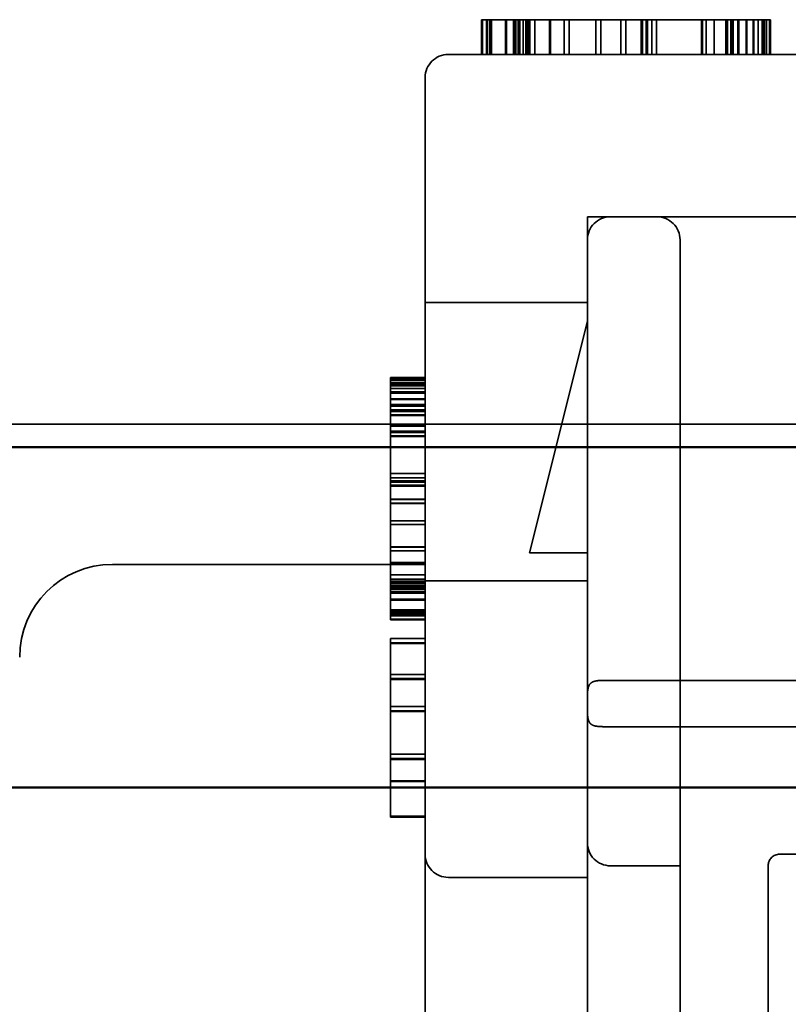
# Model space of a CAD drawing. Units: inches. Extents: x 0.05 to 2.15, y 0.02 to 1.67.
# Drawn here: x 1.36 to 1.37, y 0.73 to 0.75 of the extents above; entities that cross this region are included whole.
import ezdxf

# ---------------------------------------------------------------- set-up
doc = ezdxf.new("R2010")
doc.units = ezdxf.units.IN
doc.header["$LTSCALE"] = 0.1
doc.header["$MEASUREMENT"] = 0
doc.linetypes.add('DASHED', pattern=[0.2067, 0.1654, -0.0413])
doc.layers.add('Hidden (ANSI)', color=7, linetype='DASHED', lineweight=35)
doc.layers.add('Visible (ANSI)', color=7, linetype='Continuous', lineweight=50)

msp = doc.modelspace()

# ---------------------------------------------------------------- linework, layer by layer
at = {"layer": 'Hidden (ANSI)', "ltscale": 0.0107933767139912}
msp.add_line((1.365451212037609, 0.747029899272247), (1.365522524842381, 0.747029899272247), dxfattribs=at)
at = {"layer": 'Hidden (ANSI)', "ltscale": 0.0094234831631184}
for p, q in [((1.365451212037609, 0.7465298992722471), (1.365451212037609, 0.747029899272247)), ((1.365464178003377, 0.7465298992722471), (1.365464178003377, 0.747029899272247)), ((1.365522524842382, 0.7465298992722471), (1.365522524842382, 0.747029899272247)), ((1.365535490808149, 0.7465298992722471), (1.365535490808149, 0.747029899272247)), ((1.365567905718144, 0.7465298992722471), (1.365567905718144, 0.747029899272247)), ((1.365580871683912, 0.7465298992722471), (1.365580871683912, 0.747029899272247)), ((1.365593837654107, 0.7465298992722471), (1.365593837654107, 0.747029899272247)), ((1.365794810096962, 0.7465298992722471), (1.365794810096962, 0.747029899272247)), ((1.365807776062729, 0.7465298992722471), (1.365807776062729, 0.747029899272247)), ((1.365911503777496, 0.7465298992722471), (1.365911503777496, 0.747029899272247)), ((1.365924469743263, 0.7465298992722471), (1.365924469743263, 0.747029899272247)), ((1.36594391869002, 0.7465298992722471), (1.36594391869002, 0.747029899272247)), ((1.365976333600001, 0.7465298992722471), (1.365976333600001, 0.747029899272247)), ((1.365986058073394, 0.7465298992722471), (1.365986058073394, 0.747029899272247)), ((1.366002265535978, 0.7465298992722471), (1.366002265535978, 0.747029899272247)), ((1.36604764641174, 0.7465298992722471), (1.36604764641174, 0.747029899272247)), ((1.366089785789424, 0.7465298992722471), (1.366089785789424, 0.747029899272247)), ((1.36610923473618, 0.7465298992722471), (1.36610923473618, 0.747029899272247)), ((1.366122200701947, 0.7465298992722471), (1.366122200701947, 0.747029899272247)), ((1.366144891138551, 0.7465298992722471), (1.366144891138551, 0.747029899272247)), ((1.366216203950291, 0.7465298992722471), (1.366216203950291, 0.747029899272247)), ((1.36643014235765, 0.7465298992722471), (1.36643014235765, 0.747029899272247)), ((1.366443108323417, 0.7465298992722471), (1.366443108323417, 0.747029899272247)), ((1.366640839280808, 0.7465298992722471), (1.366640839280808, 0.747029899272247)), ((1.366712152092548, 0.7465298992722471), (1.366712152092548, 0.747029899272247)), ((1.367094648038443, 0.7465298992722471), (1.367094648038443, 0.747029899272247)), ((1.367165960850183, 0.7465298992722471), (1.367165960850183, 0.747029899272247)), ((1.367454453553439, 0.7465298992722471), (1.367454453553439, 0.747029899272247)), ((1.367525766365179, 0.7465298992722471), (1.367525766365179, 0.747029899272247)), ((1.367746187754775, 0.7465298992722471), (1.367746187754775, 0.747029899272247)), ((1.367765636701531, 0.7465298992722471), (1.367765636701531, 0.747029899272247)), ((1.367817500566515, 0.7465298992722471), (1.367817500566515, 0.747029899272247)), ((1.367836949513271, 0.7465298992722471), (1.367836949513271, 0.747029899272247)), ((1.367898537837695, 0.7465298992722471), (1.367898537837695, 0.747029899272247)), ((1.367969850649435, 0.7465298992722471), (1.367969850649435, 0.747029899272247)), ((1.368614907376547, 0.7465298992722471), (1.368614907376547, 0.747029899272247)), ((1.36862463185119, 0.7465298992722471), (1.36862463185119, 0.747029899272247)), ((1.368627873342315, 0.7465298992722471), (1.368627873342315, 0.747029899272247)), ((1.368682978697148, 0.7465298992722471), (1.368682978697148, 0.747029899272247)), ((1.368796430879602, 0.7465298992722471), (1.368796430879602, 0.747029899272247)), ((1.368964988418137, 0.7465298992722471), (1.368964988418137, 0.747029899272247)), ((1.368977954382626, 0.7465298992722471), (1.368977954382626, 0.747029899272247)), ((1.368990920348423, 0.7465298992722471), (1.368990920348423, 0.747029899272247)), ((1.369036301229876, 0.7465298992722471), (1.369036301229876, 0.747029899272247)), ((1.369049267194381, 0.7465298992722471), (1.369049267194381, 0.747029899272247)), ((1.369068716134167, 0.7465298992722471), (1.369068716134167, 0.747029899272247)), ((1.369140028938953, 0.7465298992722471), (1.369140028938953, 0.747029899272247)), ((1.36914327043008, 0.7465298992722471), (1.36914327043008, 0.747029899272247)), ((1.36915299490472, 0.7465298992722471), (1.36915299490472, 0.747029899272247)), ((1.369256722619488, 0.7465298992722471), (1.369256722619488, 0.747029899272247)), ((1.369269688585255, 0.7465298992722471), (1.369269688585255, 0.747029899272247)), ((1.369360450335504, 0.7465298992722471), (1.369360450335504, 0.747029899272247)), ((1.369366933317771, 0.7465298992722471), (1.369366933317771, 0.747029899272247)), ((1.369431763147244, 0.7465298992722471), (1.369431763147244, 0.747029899272247)), ((1.369490109980557, 0.7465298992722471), (1.369490109980557, 0.747029899272247)), ((1.369503075946324, 0.7465298992722471), (1.369503075946324, 0.747029899272247)), ((1.369522524891802, 0.7465298992722471), (1.369522524891802, 0.747029899272247)), ((1.369548456822089, 0.7465298992722471), (1.369548456822089, 0.747029899272247)), ((1.369593837696587, 0.7465298992722471), (1.369593837696587, 0.747029899272247)), ((1.369606803661092, 0.7465298992722471), (1.369606803661092, 0.747029899272247)), ((1.364640137002646, 0.7418855003053131), (1.364140137002646, 0.7418855003053131)), ((1.364640137002646, 0.7418839456075741), (1.364140137002646, 0.7418839456075741)), ((1.364640137002654, 0.7418838422010775), (1.364140137002654, 0.7418838422010775)), ((1.364640137002639, 0.741863039319598), (1.364140137002639, 0.741863039319598)), ((1.364640137002632, 0.7418621028664698), (1.364140137002632, 0.7418621028664698)), ((1.364640137002659, 0.7418620585173907), (1.364140137002659, 0.7418620585173907)), ((1.364640137002631, 0.7418618614811286), (1.364140137002632, 0.7418618614811286)), ((1.364640137002668, 0.7418599301773612), (1.364140137002668, 0.7418599301773612)), ((1.364640137002645, 0.7418580055985587), (1.364140137002645, 0.7418580055985587)), ((1.364640137002645, 0.7418539256540673), (1.364140137002645, 0.7418539256540673)), ((1.364640137002667, 0.7418512538093944), (1.364140137002667, 0.7418512538093944)), ((1.364640137002631, 0.7418489236474242), (1.364140137002631, 0.7418489236474242)), ((1.36464013700263, 0.7418485427111828), (1.36414013700263, 0.7418485427111828)), ((1.36464013700266, 0.7418112879406856), (1.36414013700266, 0.7418112879406856)), ((1.36464013700266, 0.7418110416061773), (1.36414013700266, 0.7418110416061773)), ((1.364640137002653, 0.741798579116937), (1.364140137002653, 0.741798579116937)), ((1.364640137002652, 0.7417944991724457), (1.364140137002652, 0.7417944991724457)), ((1.364640137002638, 0.7417929548324974), (1.364140137002638, 0.7417929548324974)), ((1.364640137002639, 0.7417929322623619), (1.364140137002638, 0.7417929322623619)), ((1.364640137002659, 0.7417752006680111), (1.364140137002659, 0.7417752006680111)), ((1.364640137002667, 0.7417643959600148), (1.364140137002667, 0.7417643959600148)), ((1.364640137002645, 0.7417267719820809), (1.364140137002645, 0.7417267719820809)), ((1.364640137002653, 0.7416800963069287), (1.364140137002653, 0.7416800963069287)), ((1.364640137002653, 0.7416673455004592), (1.364140137002653, 0.7416673455004592)), ((1.364640137002639, 0.7416631826695609), (1.364140137002639, 0.7416631826695609)), ((1.364640137002667, 0.741660646033333), (1.364140137002668, 0.741660646033333)), ((1.364640137002659, 0.741580395629921), (1.36414013700266, 0.741580395629921)), ((1.364640137002667, 0.7415695909219245), (1.364140137002667, 0.7415695909219245)), ((1.364640137002654, 0.7414974140735989), (1.364140137002654, 0.7414974140735989)), ((1.364640137002659, 0.7414838863367109), (1.364140137002659, 0.7414838863367109)), ((1.364640137002645, 0.7414797343050582), (1.364140137002645, 0.7414797343050582)), ((1.364640137002645, 0.7414777474614929), (1.364140137002645, 0.7414777474614929)), ((1.364640137002639, 0.7414767629602095), (1.364140137002639, 0.7414767629602095)), ((1.364640137002668, 0.7414736755341192), (1.364140137002668, 0.7414736755341192)), ((1.364640137002667, 0.7414730816287146), (1.364140137002667, 0.7414730816287146)), ((1.364640137002653, 0.7414203078234364), (1.364140137002653, 0.7414203078234364)), ((1.364640137002653, 0.7414183209798711), (1.364140137002652, 0.7414183209798711)), ((1.364640137002646, 0.7414162393179075), (1.364140137002646, 0.7414162393179075)), ((1.364640137002631, 0.7413967669723528), (1.364140137002632, 0.7413967669723528)), ((1.364640137002645, 0.74139593622527), (1.364140137002645, 0.74139593622527)), ((1.36464013700263, 0.7413949169800932), (1.364140137002631, 0.7413949169800932)), ((1.36464013700266, 0.741347164452513), (1.36414013700266, 0.741347164452513)), ((1.364640137002638, 0.7413391352282424), (1.364140137002638, 0.7413391352282424)), ((1.364640137002653, 0.7413365097436481), (1.364140137002653, 0.7413365097436481)), ((1.364640137002653, 0.7412047917199474), (1.364140137002653, 0.7412047917199474)), ((1.364640137002653, 0.7412046824052626), (1.364140137002653, 0.7412046824052626)), ((1.364640137002639, 0.7411877629565965), (1.364140137002639, 0.7411877629565965)), ((1.364640137002667, 0.741185227446218), (1.364140137002668, 0.741185227446218)), ((1.364640137002668, 0.741185210125823), (1.364140137002668, 0.741185210125823)), ((1.364640137002646, 0.7411137227043583), (1.364140137002646, 0.7411137227043583)), ((1.364640137002646, 0.741111001983315), (1.364140137002646, 0.741111001983315)), ((1.364640137002631, 0.7410919490507546), (1.364140137002632, 0.7410919490507546)), ((1.364640137002631, 0.7410915266264076), (1.364140137002632, 0.7410915266264076)), ((1.364640137002659, 0.7410455747377648), (1.36414013700266, 0.7410455747377648)), ((1.364640137002659, 0.7410455497194164), (1.36414013700266, 0.7410455497194164)), ((1.36464013700266, 0.7410419247231238), (1.36414013700266, 0.7410419247231238)), ((1.36464013700266, 0.7410414936377345), (1.36414013700266, 0.7410414936377345)), ((1.364640137002667, 0.7410347700297687), (1.364140137002667, 0.7410347700297687)), ((1.364640137002667, 0.7410347450114201), (1.364140137002667, 0.7410347450114201)), ((1.364640137002645, 0.7405026087200073), (1.364140137002645, 0.7405026087200073)), ((1.364640137002653, 0.7404431822383856), (1.364140137002652, 0.7404431822383856)), ((1.364640137002645, 0.7403972274562721), (1.364140137002645, 0.7403972274562721)), ((1.364640137002645, 0.7403810201641698), (1.364140137002645, 0.7403810201641698)), ((1.364640137002653, 0.7403378009746504), (1.364140137002653, 0.7403378009746504)), ((1.364640137002653, 0.7403215936825481), (1.364140137002653, 0.7403215936825481)), ((1.364640137002645, 0.740134865285273), (1.364140137002645, 0.740134865285273)), ((1.364640137002645, 0.7401325422170058), (1.364140137002645, 0.7401325422170058)), ((1.364640137002653, 0.7400754388036515), (1.364140137002653, 0.7400754388036515)), ((1.364640137002653, 0.7400731157353841), (1.364140137002652, 0.7400731157353841)), ((1.364640137002631, 0.7398258555705639), (1.364140137002631, 0.7398258555705639)), ((1.36464013700263, 0.7398251370720093), (1.36414013700263, 0.7398251370720093)), ((1.364640137002638, 0.7397697344747437), (1.364140137002638, 0.7397697344747437)), ((1.364640137002639, 0.7397696919043393), (1.364140137002638, 0.7397696919043393)), ((1.364640137002631, 0.7394477665526658), (1.364140137002631, 0.7394477665526658)), ((1.36464013700263, 0.7394468783300433), (1.36414013700263, 0.7394468783300433)), ((1.364640137002638, 0.7393915655309771), (1.364140137002638, 0.7393915655309771)), ((1.364640137002639, 0.7393915129045716), (1.364140137002638, 0.7393915129045716)), ((1.364640137002659, 0.7392249357239838), (1.36414013700266, 0.7392249357239838)), ((1.364640137002659, 0.7392249126301236), (1.36414013700266, 0.7392249126301236)), ((1.364640137002667, 0.7392141310159875), (1.364140137002667, 0.7392141310159875)), ((1.364640137002667, 0.7392141079221273), (1.364140137002667, 0.7392141079221273)), ((1.364640137002645, 0.7390462675448776), (1.364140137002645, 0.7390462675448776)), ((1.364640137002653, 0.7389868410632559), (1.364140137002653, 0.7389868410632559)), ((1.364640137002659, 0.7389577648767047), (1.364140137002659, 0.7389577648767047)), ((1.364640137002653, 0.7389488517897204), (1.364140137002653, 0.7389488517897204)), ((1.364640137002667, 0.7389469601687085), (1.364140137002667, 0.7389469601687085)), ((1.364640137002639, 0.7389322292499374), (1.364140137002639, 0.7389322292499374)), ((1.364640137002667, 0.7389297404360908), (1.364140137002668, 0.7389297404360908)), ((1.364640137002645, 0.7389007880172342), (1.364140137002645, 0.7389007880172342)), ((1.364640137002646, 0.7388844088263581), (1.364140137002646, 0.7388844088263581)), ((1.364640137002646, 0.7388817488356951), (1.364140137002646, 0.7388817488356951)), ((1.364640137002646, 0.7388798176095973), (1.364140137002646, 0.7388798176095973)), ((1.364640137002646, 0.738877096888554), (1.364140137002646, 0.738877096888554)), ((1.364640137002654, 0.7388716560624102), (1.364140137002654, 0.7388716560624102)), ((1.364640137002653, 0.7388642955403018), (1.364140137002654, 0.7388642955403018)), ((1.364640137002632, 0.7388587347582415), (1.364140137002632, 0.7388587347582415)), ((1.364640137002632, 0.7388583217630094), (1.364140137002632, 0.7388583217630094)), ((1.364640137002631, 0.7388580219171561), (1.364140137002632, 0.7388580219171561)), ((1.364640137002631, 0.738857599492809), (1.364140137002632, 0.738857599492809)), ((1.364640137002639, 0.7388457721662935), (1.364140137002639, 0.7388457721662935)), ((1.36464013700264, 0.7388457044558866), (1.36414013700264, 0.7388457044558866)), ((1.364640137002668, 0.7388430023972853), (1.364140137002668, 0.7388430023972853)), ((1.364640137002668, 0.7388418361573482), (1.364140137002668, 0.7388418361573482)), ((1.364640137002653, 0.7388413615356128), (1.364140137002652, 0.7388413615356128)), ((1.36464013700266, 0.7388079976120777), (1.36414013700266, 0.7388079976120777)), ((1.36464013700266, 0.7388075665266883), (1.36414013700266, 0.7388075665266883)), ((1.36464013700266, 0.7388072605330414), (1.36414013700266, 0.7388072605330414)), ((1.36464013700266, 0.7388068390700938), (1.36414013700266, 0.7388068390700938)), ((1.364640137002659, 0.738793448674328), (1.364140137002659, 0.738793448674328)), ((1.364640137002667, 0.7387826439663315), (1.364140137002667, 0.7387826439663315)), ((1.364640137002659, 0.7386954692035637), (1.36414013700266, 0.7386954692035637)), ((1.364640137002667, 0.7386846644955672), (1.364140137002667, 0.7386846644955672)), ((1.364640137002646, 0.7385440556922108), (1.364140137002646, 0.7385440556922108)), ((1.364640137002646, 0.7385367437544066), (1.364140137002646, 0.7385367437544066)), ((1.364640137002645, 0.7385206259117034), (1.364140137002645, 0.7385206259117034)), ((1.364640137002632, 0.7385183782663027), (1.364140137002632, 0.7385183782663027)), ((1.364640137002631, 0.7385172430008701), (1.364140137002632, 0.7385172430008701)), ((1.364640137002631, 0.7385163755223818), (1.364140137002631, 0.7385163755223818)), ((1.364640137002631, 0.7385160492750066), (1.364140137002631, 0.7385160492750066)), ((1.36464013700263, 0.738514738628037), (1.36414013700263, 0.738514738628037)), ((1.36464013700263, 0.7385144255814227), (1.36414013700263, 0.7385144255814227)), ((1.364640137002659, 0.7385066978815952), (1.364140137002659, 0.7385066978815952)), ((1.364640137002667, 0.7384958931735988), (1.364140137002667, 0.7384958931735988)), ((1.364640137002654, 0.7384853822673065), (1.364140137002654, 0.7384853822673065)), ((1.364640137002653, 0.7384761391034046), (1.364140137002653, 0.7384761391034046)), ((1.36464013700266, 0.7384676411235748), (1.36414013700266, 0.7384676411235748)), ((1.36464013700266, 0.738466482581591), (1.36414013700266, 0.738466482581591)), ((1.364640137002652, 0.7384611994300818), (1.364140137002652, 0.7384611994300818)), ((1.364640137002638, 0.7384596678767062), (1.364140137002638, 0.7384596678767062)), ((1.364640137002638, 0.7384596493289709), (1.364140137002638, 0.7384596493289709)), ((1.364640137002639, 0.7384595716742962), (1.364140137002639, 0.7384595716742962)), ((1.364640137002639, 0.7384595523444277), (1.364140137002639, 0.7384595523444277)), ((1.364640137002639, 0.7384595117852283), (1.364140137002639, 0.7384595117852283)), ((1.36464013700264, 0.738459426756153), (1.36414013700264, 0.738459426756153)), ((1.364640137002667, 0.7384570230909479), (1.364140137002668, 0.7384570230909479)), ((1.364640137002668, 0.7384555585553173), (1.364140137002668, 0.7384555585553173)), ((1.364640137002659, 0.7384098757256411), (1.364140137002659, 0.7384098757256411)), ((1.364640137002667, 0.7383990710176447), (1.364140137002667, 0.7383990710176447)), ((1.364640137002637, 0.7381329957891176), (1.364140137002636, 0.7381329957891176)), ((1.364640137002651, 0.7380712893507239), (1.364140137002651, 0.7380712893507239)), ((1.364640137002665, 0.7380598942167087), (1.364140137002665, 0.7380598942167087)), ((1.364640137002637, 0.7376163291224507), (1.364140137002636, 0.7376163291224507)), ((1.364640137002651, 0.7375546226840572), (1.364140137002651, 0.7375546226840572)), ((1.364640137002665, 0.7375432275500421), (1.364140137002665, 0.7375432275500421)), ((1.364640137002636, 0.7371549645433594), (1.364140137002636, 0.7371549645433594)), ((1.36464013700265, 0.7370932581049658), (1.36414013700265, 0.7370932581049658)), ((1.364640137002665, 0.7370818629709508), (1.364140137002665, 0.7370818629709508)), ((1.364640137002636, 0.7364663291224507), (1.364140137002636, 0.7364663291224507)), ((1.36464013700265, 0.7364046226840572), (1.36414013700265, 0.7364046226840572)), ((1.364640137002665, 0.7363932275500421), (1.364140137002665, 0.7363932275500421)), ((1.364640137002653, 0.7360848992722473), (1.364140137002652, 0.7360848992722473)), ((1.364640137002667, 0.7360735244786527), (1.364140137002667, 0.7360735244786527)), ((1.364640137002653, 0.7355748992722474), (1.364140137002652, 0.7355748992722474)), ((1.364640137002667, 0.7355635244786527), (1.364140137002667, 0.7355635244786527))]:
    msp.add_line(p, q, dxfattribs=at)
at = {"layer": 'Hidden (ANSI)', "ltscale": 0.0087289018556476}
msp.add_line((1.365522524842382, 0.747029899272247), (1.365986058073394, 0.747029899272247), dxfattribs=at)
at = {"layer": 'Hidden (ANSI)', "ltscale": 0.0281111598014832}
msp.add_line((1.365986058073394, 0.747029899272247), (1.367023335233702, 0.747029899272247), dxfattribs=at)
at = {"layer": 'Hidden (ANSI)', "ltscale": 0.0164795815944672}
msp.add_line((1.367023335233702, 0.747029899272247), (1.36770728986128, 0.747029899272247), dxfattribs=at)
at = {"layer": 'Hidden (ANSI)', "ltscale": 0.0158414337784052}
msp.add_line((1.36770728986128, 0.747029899272247), (1.368507938169392, 0.747029899272247), dxfattribs=at)
at = {"layer": 'Hidden (ANSI)', "ltscale": 0.0348874367773533}
msp.add_line((1.368507938169392, 0.747029899272247), (1.369606803661092, 0.747029899272247), dxfattribs=at)
at = {"layer": 'Hidden (ANSI)', "ltscale": 0.3802044093608856}
msp.add_line((1.384940137002669, 0.7465298992722471), (1.364973470336002, 0.7465298992722471), dxfattribs=at)
at = {"layer": 'Hidden (ANSI)', "ltscale": 0.4544906318187714}
msp.add_line((1.364640137002669, 0.7461965659389137), (1.364640137002669, 0.7223297393047892), dxfattribs=at)
at = {"layer": 'Hidden (ANSI)', "ltscale": 0.2913185656070709}
msp.add_line((1.366973470336002, 0.7441965659389136), (1.382273470336001, 0.7441965659389136), dxfattribs=at)
at = {"layer": 'Hidden (ANSI)', "ltscale": 0.4348055422306061}
msp.add_line((1.366973470336002, 0.7213632426381226), (1.366973470336002, 0.7441965659389136), dxfattribs=at)
at = {"layer": 'Hidden (ANSI)', "ltscale": 0.2729065120220184}
msp.add_line((1.368306803669333, 0.7438632326055802), (1.368306803669333, 0.7295298992722471), dxfattribs=at)
at = {"layer": 'Hidden (ANSI)', "ltscale": 0.0443429201841354}
for p, q in [((1.364640137002665, 0.7429632326055803), (1.366973470335998, 0.7429632326055803)), ((1.364640137002665, 0.7389632326055803), (1.366973470335998, 0.7389632326055803))]:
    msp.add_line(p, q, dxfattribs=at)
at = {"layer": 'Hidden (ANSI)', "ltscale": 0.0653438791632652}
msp.add_line((1.366973470335998, 0.7426965659389138), (1.366140137002664, 0.7393632326055803), dxfattribs=at)
at = {"layer": 'Hidden (ANSI)'}
msp.add_line((1.364140137002646, 0.7418838244028998), (1.364140137002646, 0.7418855003053131), dxfattribs=at)
at = {"layer": 'Hidden (ANSI)', "ltscale": 0.0049910810776055}
msp.add_line((1.364140137002654, 0.7418620585173907), (1.364140137002654, 0.7418838244028998), dxfattribs=at)
at = {"layer": 'Hidden (ANSI)', "ltscale": 0.001724828616716}
msp.add_line((1.364140137002659, 0.7418599301773612), (1.364140137002659, 0.7418620580250938), dxfattribs=at)
at = {"layer": 'Hidden (ANSI)', "ltscale": 0.0290561988949776}
msp.add_line((1.364140137002668, 0.74094350056066), (1.364140137002668, 0.741859929800962), dxfattribs=at)
at = {"layer": 'Hidden (ANSI)', "ltscale": 1.007901906967163}
msp.add_line((1.419073175727691, 0.7412158004137729), (1.335739841407691, 0.7412158004137726), dxfattribs=at)
at = {"layer": 'Hidden (ANSI)', "ltscale": 0.0131845278665424}
msp.add_line((1.364140137002668, 0.7402764169607698), (1.364140137002668, 0.74094350056066), dxfattribs=at)
at = {"layer": 'Hidden (ANSI)', "ltscale": 0.0137163177132607}
msp.add_line((1.364140137002668, 0.7397067724452031), (1.364140137002668, 0.7402764169607697), dxfattribs=at)
at = {"layer": 'Hidden (ANSI)', "ltscale": 0.0234092995524407}
msp.add_line((1.364140137002668, 0.7388430023972853), (1.364140137002668, 0.7397067724452033), dxfattribs=at)
at = {"layer": 'Hidden (ANSI)', "ltscale": 0.0157724712044001}
msp.add_line((1.366973470335998, 0.7393632326055803), (1.366140137002664, 0.7393632326055803), dxfattribs=at)
at = {"layer": 'Hidden (ANSI)', "ltscale": 0.0858206450939179}
msp.add_line((1.364640137002657, 0.7391965659389137), (1.360140137002657, 0.7391965659389137), dxfattribs=at)
at = {"layer": 'Hidden (ANSI)', "ltscale": 0.031078988686204}
msp.add_line((1.364140137002668, 0.7388418361573482), (1.364140137002668, 0.7388430023972853), dxfattribs=at)
at = {"layer": 'Hidden (ANSI)', "ltscale": 0.0072574182413518}
msp.add_line((1.364140137002668, 0.7384555585553173), (1.364140137002668, 0.7388418361573482), dxfattribs=at)
at = {"layer": 'Hidden (ANSI)', "ltscale": 0.0087909987196326}
msp.add_line((1.364140137002667, 0.738399071850034), (1.364140137002667, 0.7384555585553171), dxfattribs=at)
at = {"layer": 'Hidden (ANSI)', "ltscale": 0.0105016482993961}
msp.add_line((1.364140137002636, 0.7381329957891176), (1.364140137002637, 0.7380712893507239), dxfattribs=at)
at = {"layer": 'Hidden (ANSI)', "ltscale": 0.0044481586664915}
msp.add_line((1.364140137002651, 0.7380712893507239), (1.364140137002651, 0.7380598942167087), dxfattribs=at)
at = {"layer": 'Hidden (ANSI)', "ltscale": 0.0648439973592758}
msp.add_line((1.364140137002665, 0.7380598942167089), (1.364140137002666, 0.7360735244786527), dxfattribs=at)
at = {"layer": 'Hidden (ANSI)', "ltscale": 0.2348125874996185}
for p, q in [((1.367306803669334, 0.7375298992722471), (1.379640137002668, 0.7375298992722471)), ((1.379640137002668, 0.7368632326055803), (1.367306803669334, 0.7368632326055803))]:
    msp.add_line(p, q, dxfattribs=at)
at = {"layer": 'Hidden (ANSI)', "ltscale": 0.0096139525994658}
msp.add_line((1.364140137002667, 0.7355635244786527), (1.364140137002667, 0.7360735244786527), dxfattribs=at)
at = {"layer": 'Hidden (ANSI)', "ltscale": 0.0254374891519547}
msp.add_line((1.369740137002667, 0.735029899272247), (1.370962629223901, 0.735029899272247), dxfattribs=at)
at = {"layer": 'Hidden (ANSI)', "ltscale": 0.0189469661563635}
msp.add_line((1.367306803669334, 0.7348632326055803), (1.368306803669333, 0.7348632326055803), dxfattribs=at)
at = {"layer": 'Hidden (ANSI)', "ltscale": 0.0055053322575986}
msp.add_line((1.369573470336, 0.7348632326111147), (1.369573470336, 0.7347575701728779), dxfattribs=at)
at = {"layer": 'Hidden (ANSI)', "ltscale": 0.0379939302802086}
msp.add_line((1.364973470336001, 0.7346965659389137), (1.366973470336001, 0.7346965659389137), dxfattribs=at)
at = {"layer": 'Hidden (ANSI)', "ltscale": 0.0207625385373831}
msp.add_line((1.369573470336, 0.7339929040701207), (1.369573470336, 0.7347575701728779), dxfattribs=at)
at = {"layer": 'Hidden (ANSI)', "ltscale": 0.036000594496727}
msp.add_line((1.369573470336, 0.7320975579487757), (1.369573470336, 0.7339929040701209), dxfattribs=at)
at = {"layer": 'Hidden (ANSI)', "ltscale": 0.0098729683086276}
for centre in [(1.364973470336002, 0.7461965659389137), (1.367306803669334, 0.7438632326055803)]:
    msp.add_arc(centre, 0.0003333333333333, 90, 180, dxfattribs=at)
at = {"layer": 'Hidden (ANSI)', "ltscale": 0.0120271965861321}
for centre, start, end in [((1.367973470336, 0.7438632326055802), 0, 90), ((1.367306803669334, 0.7351965659389137), 180, 270), ((1.364973470336001, 0.735029899272247), 180, 270)]:
    msp.add_arc(centre, 0.0003333333333333, start, end, dxfattribs=at)
at = {"layer": 'Hidden (ANSI)', "ltscale": 0.0397918708622456}
msp.add_arc((1.360140137002657, 0.7378632326055803), 0.0013333333333333, 90, 180, dxfattribs=at)
at = {"layer": 'Hidden (ANSI)', "ltscale": 0.0048864842392504}
msp.add_arc((1.369740137002667, 0.7348632326055805), 0.0001666666666667, 90, 180, dxfattribs=at)
at = {"layer": 'Hidden (ANSI)', "ltscale": 0.013430891558528}
for points, knots in [([(1.366973470336001, 0.7371965659389136), (1.366973470336001, 0.7372466648305565), (1.366972868860369, 0.7372992472509364), (1.366976567829726, 0.737368879984145), (1.366978694196168, 0.7373906341189161), (1.366986454210954, 0.7374295562957398), (1.366992095606413, 0.7374467201341263), (1.36700717260674, 0.7374738514958784), (1.367016839290666, 0.7374855086370178), (1.367041184564719, 0.737503882132142), (1.367055872103297, 0.7375106158416846), (1.367100232229218, 0.7375242045525252), (1.36713752990703, 0.7375275927767849), (1.36721974839149, 0.737530233064195), (1.367264651097377, 0.7375298992722471), (1.367306803669334, 0.7375298992722471)], [0.104505324516873, 0.104505324516873, 0.104505324516873, 0.104505324516873, 0.1159579311463713, 0.1159579311463713, 0.1216842344611204, 0.1216842344611204, 0.1274105377758696, 0.1274105377758696, 0.1324481843261937, 0.1324481843261937, 0.1374858308765178, 0.1374858308765178, 0.1471219088259136, 0.1471219088259136, 0.1567579867753094, 0.1567579867753094, 0.1567579867753094, 0.1567579867753094]), ([(1.367306803669334, 0.7368632326055803), (1.367264651097377, 0.7368632326055803), (1.36721974839149, 0.7368628988136324), (1.36713752990703, 0.7368655391010425), (1.367100232229218, 0.7368689273253022), (1.367055872103297, 0.7368825160361427), (1.367041184564719, 0.7368892497456853), (1.367016839290666, 0.7369076232408096), (1.36700717260674, 0.736919280381949), (1.366992095606413, 0.7369464117437011), (1.366986454210954, 0.7369635755820875), (1.366978694196168, 0.7370024977589112), (1.366976567829726, 0.7370242518936824), (1.366972868860369, 0.737093884626891), (1.366973470336001, 0.737146467047271), (1.366973470336001, 0.7371965659389136)], [0.0522526622584366, 0.0522526622584366, 0.0522526622584366, 0.0522526622584366, 0.0618887402078324, 0.0618887402078324, 0.0715248181572281, 0.0715248181572281, 0.0765624647075523, 0.0765624647075523, 0.0816001112578764, 0.0816001112578764, 0.0873264145726255, 0.0873264145726255, 0.0930527178873747, 0.0930527178873747, 0.104505324516873, 0.104505324516873, 0.104505324516873, 0.104505324516873])]:
    msp.add_open_spline(points, degree=3, knots=knots, dxfattribs=at)
at = {"layer": 'Visible (ANSI)'}
for p, q in [((1.41907317572781, 0.7408813726031348), (1.335739841407811, 0.7408813726031344)), ((1.335739841605342, 0.7359911718628555), (1.419073175727811, 0.7359911718628558))]:
    msp.add_line(p, q, dxfattribs=at)

doc.saveas('drawing.dxf')
